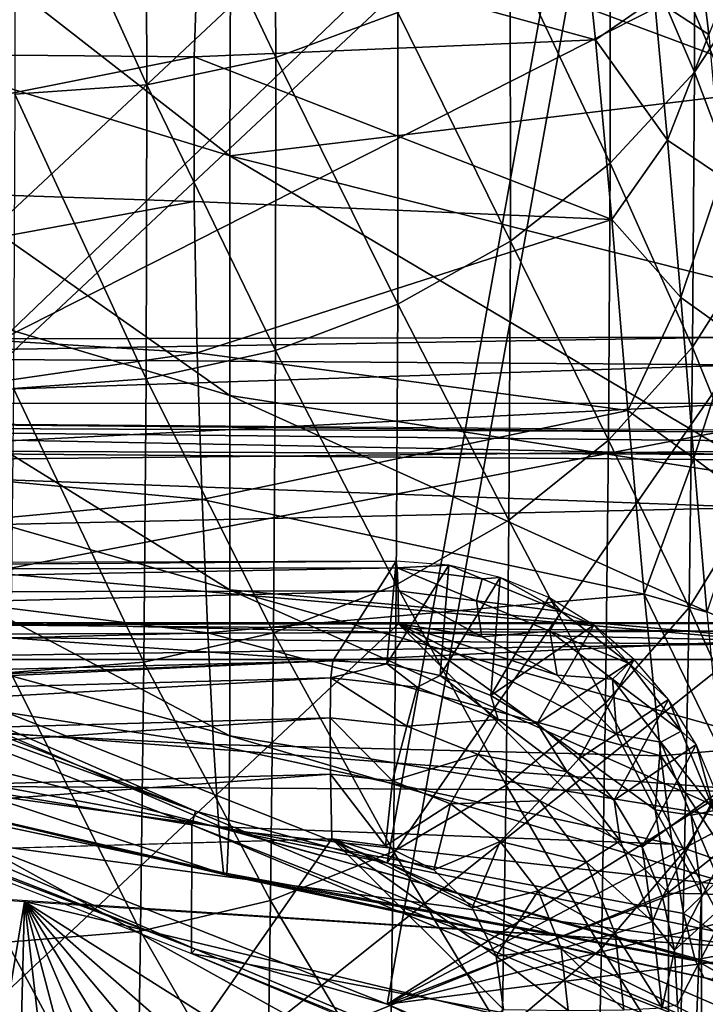
# Model space of a CAD drawing. Units: metres. Extents: x 140.822 to 141.405, y 13.3 to 13.94.
# Drawn here: x 141.312 to 141.333, y 13.795 to 13.824 of the extents above; entities that cross this region are included whole.
import ezdxf

# ---------------------------------------------------------------- set-up
doc = ezdxf.new("R2010")
doc.units = ezdxf.units.M
doc.header["$LTSCALE"] = 0.0125
for name, color, linetype in [('72_KUX_INSERT', 7, 'Continuous'), ('72_KUX_STUHL_D3_CH_BACK_PAD', 7, 'Continuous'), ('72_KUX_STUHL_D3_CH_FRAME', 7, 'Continuous'), ('72_KUX_STUHL_D3_CH_SEAT_PAD', 7, 'Continuous')]:
    doc.layers.add(name, color=color, linetype=linetype)

# ---------------------------------------------------------------- blocks, each defined once
blk = doc.blocks.new('72KUX_S3700_D3_HINTERZARGE_37354')
for points in [[(0.396509, 0.001021, -0.003114), (0.396271, 0.001244, -0.002396), (0.440417, 0.000832, 0.000634)], [(0.396271, 0.001244, -0.002396), (0.44021, 0.000897, 0.00108), (0.440417, 0.000832, 0.000634)], [(0.396271, 0.001244, -0.002396), (0.44021, 0.000897, 0.00108), (0.410244, -0.004863, 0.058789)], [(0.39646, 0.000347, -0.003479), (0.396509, 0.001021, -0.003114), (0.440419, 0.000155, 0.000028)], [(0.396509, 0.001021, -0.003114), (0.440417, 0.000832, 0.000634), (0.440419, 0.000566, 0.00025)], [(0.396509, 0.001021, -0.003114), (0.440419, 0.000566, 0.00025), (0.440419, 0.000155, 0.000028)], [(0.410244, -0.004863, 0.058789), (0.44021, 0.000897, 0.00108), (0.440213, -0.004863, 0.058789)], [(0.396271, -0.023533, -0.005876), (0.39646, 0.000347, -0.003479), (0.44021, -0.02388, -0.002402)], [(0.39646, 0.000347, -0.003479), (0.440419, 0), (0.44021, -0.02388, -0.002402)], [(0.440419, 0), (0.39646, 0.000347, -0.003479), (0.440419, 0.000155, 0.000028)], [(0.410244, -0.004863, 0.058789), (0.440211, -0.005111, 0.059355), (0.440213, -0.004891, 0.058944)], [(0.410244, -0.005225, 0.059464), (0.440211, -0.005111, 0.059355), (0.410244, -0.004863, 0.058789)], [(0.440213, -0.004863, 0.058789), (0.410244, -0.004863, 0.058789), (0.440213, -0.004891, 0.058944)], [(0.410244, -0.005225, 0.059464), (0.44021, -0.005495, 0.059622), (0.440211, -0.005111, 0.059355)], [(0.44021, -0.005495, 0.059622), (0.410244, -0.005225, 0.059464), (0.410244, -0.005957, 0.059685)], [(0.44021, -0.005957, 0.059685), (0.44021, -0.005495, 0.059622), (0.410244, -0.005957, 0.059685)], [(0.410244, -0.005957, 0.059685), (0.410244, -0.029839, 0.057301), (0.44021, -0.005957, 0.059685)], [(0.44021, -0.005957, 0.059685), (0.410244, -0.029839, 0.057301), (0.44021, -0.029839, 0.057301)]]:
    blk.add_3dface(points)
blk = doc.blocks.new('72KUX_S3700_D3_RUECKEN_3735')
for points in [[(0.395774, -0.039435, -0.171427), (0.377744, -0.025414, -0.150862), (0.377695, -0.033889, -0.172821)], [(0.395804, -0.031062, -0.149415), (0.377744, -0.025414, -0.150862), (0.395774, -0.039435, -0.171427)], [(0.393271, -0.028342, -0.046733), (0.397142, -0.036503, -0.063357), (0.397094, -0.027559, -0.047206)], [(0.397142, -0.036503, -0.063357), (0.400784, -0.035166, -0.064123), (0.397094, -0.027559, -0.047206)], [(0.389352, -0.028593, -0.046561), (0.393302, -0.037319, -0.062875), (0.393271, -0.028342, -0.046733)], [(0.393302, -0.037319, -0.062875), (0.397142, -0.036503, -0.063357), (0.393271, -0.028342, -0.046733)], [(0.407119, -0.031073, -0.066423), (0.409636, -0.036938, -0.084236), (0.409653, -0.02842, -0.067899)], [(0.409636, -0.036938, -0.084236), (0.411636, -0.0339, -0.085842), (0.409653, -0.02842, -0.067899)], [(0.389361, -0.037593, -0.062689), (0.393302, -0.037319, -0.062875), (0.389352, -0.028593, -0.046561)], [(0.388998, -0.044893, -0.53283), (0.384293, -0.028948, -0.532317), (0.405701, -0.028876, -0.529859)], [(0.388998, -0.044893, -0.53283), (0.405701, -0.028876, -0.529859), (0.410759, -0.033865, -0.529555)], [(0.413129, -0.030491, -0.134862), (0.395804, -0.031062, -0.149415), (0.41279, -0.037386, -0.15174)], [(0.41279, -0.037386, -0.15174), (0.395804, -0.031062, -0.149415), (0.395774, -0.039435, -0.171427)], [(0.404138, -0.03334, -0.065153), (0.407117, -0.039654, -0.082792), (0.407119, -0.031073, -0.066423)], [(0.407117, -0.039654, -0.082792), (0.409636, -0.036938, -0.084236), (0.407119, -0.031073, -0.066423)], [(0.408438, -0.034753, -0.483759), (0.409668, -0.032445, -0.506891), (0.410062, -0.035816, -0.483962)], [(0.409668, -0.032445, -0.506891), (0.410768, -0.034044, -0.507104), (0.410062, -0.035816, -0.483962)], [(0.394708, -0.036484, -0.471371), (0.37616, -0.036318, -0.47178), (0.394839, -0.032737, -0.494695)], [(0.394839, -0.032737, -0.494695), (0.37616, -0.036318, -0.47178), (0.376267, -0.032878, -0.495035)], [(0.394708, -0.036484, -0.471371), (0.394839, -0.032737, -0.494695), (0.406684, -0.035981, -0.474536)], [(0.406684, -0.035981, -0.474536), (0.394839, -0.032737, -0.494695), (0.406361, -0.032922, -0.492838)], [(0.406361, -0.032923, -0.492838), (0.408438, -0.034753, -0.483759), (0.406684, -0.035981, -0.474536)], [(0.400784, -0.035166, -0.064123), (0.404142, -0.04198, -0.081546), (0.404138, -0.03334, -0.065153)], [(0.404142, -0.04198, -0.081546), (0.407117, -0.039654, -0.082792), (0.404138, -0.03334, -0.065153)], [(0.39577, -0.046581, -0.193822), (0.377695, -0.033889, -0.172821), (0.377665, -0.041174, -0.195142)], [(0.395774, -0.039435, -0.171427), (0.377695, -0.033889, -0.172821), (0.39577, -0.046581, -0.193822)], [(0.388998, -0.044893, -0.53283), (0.410759, -0.033865, -0.529555), (0.410847, -0.04484, -0.530243)], [(0.409636, -0.036938, -0.084236), (0.411552, -0.042029, -0.102362), (0.411636, -0.0339, -0.085842)], [(0.406684, -0.035981, -0.474536), (0.408438, -0.034753, -0.483759), (0.408832, -0.038972, -0.461001)], [(0.408438, -0.034753, -0.483759), (0.410062, -0.035816, -0.483962), (0.408832, -0.038972, -0.461001)], [(0.397142, -0.036503, -0.063357), (0.400786, -0.043856, -0.080532), (0.400784, -0.035166, -0.064123)], [(0.400786, -0.043856, -0.080532), (0.404142, -0.04198, -0.081546), (0.400784, -0.035166, -0.064123)], [(0.406684, -0.035981, -0.474536), (0.407165, -0.041334, -0.44732), (0.394708, -0.036484, -0.471371)], [(0.406684, -0.035981, -0.474536), (0.408832, -0.038972, -0.461001), (0.407165, -0.041334, -0.44732)], [(0.408832, -0.038972, -0.461001), (0.410062, -0.035816, -0.483962), (0.410437, -0.040056, -0.461236)], [(0.394708, -0.036484, -0.471371), (0.376184, -0.040183, -0.448655), (0.37616, -0.036318, -0.47178)], [(0.394709, -0.040796, -0.448207), (0.376184, -0.040183, -0.448655), (0.394708, -0.036484, -0.471371)], [(0.393302, -0.037319, -0.062875), (0.397135, -0.045235, -0.079774), (0.397142, -0.036503, -0.063357)], [(0.407165, -0.041334, -0.44732), (0.394709, -0.040796, -0.448207), (0.394708, -0.036484, -0.471371)], [(0.397135, -0.045235, -0.079774), (0.400786, -0.043856, -0.080532), (0.397142, -0.036503, -0.063357)], [(0.407117, -0.039654, -0.082792), (0.409573, -0.045136, -0.100817), (0.409636, -0.036938, -0.084236)], [(0.409573, -0.045136, -0.100817), (0.411552, -0.042029, -0.102362), (0.409636, -0.036938, -0.084236)], [(0.389361, -0.037593, -0.062689), (0.39328, -0.046083, -0.079291), (0.393302, -0.037319, -0.062875)], [(0.39328, -0.046083, -0.079291), (0.397135, -0.045235, -0.079774), (0.393302, -0.037319, -0.062875)], [(0.41279, -0.037386, -0.15174), (0.395774, -0.039435, -0.171427), (0.412448, -0.043622, -0.16885)], [(0.38932, -0.046377, -0.079096), (0.39328, -0.046083, -0.079291), (0.389361, -0.037593, -0.062689)], [(0.407165, -0.041334, -0.44732), (0.408832, -0.038972, -0.461001), (0.409222, -0.043664, -0.438413)], [(0.408832, -0.038972, -0.461001), (0.410437, -0.040056, -0.461236), (0.409222, -0.043664, -0.438413)], [(0.395774, -0.039435, -0.171427), (0.39577, -0.046581, -0.193822), (0.412103, -0.049119, -0.186192)], [(0.412448, -0.043622, -0.16885), (0.395774, -0.039435, -0.171427), (0.412103, -0.049119, -0.186192)], [(0.404142, -0.04198, -0.081546), (0.407066, -0.047918, -0.099426), (0.407117, -0.039654, -0.082792)], [(0.407066, -0.047918, -0.099426), (0.409573, -0.045136, -0.100817), (0.407117, -0.039654, -0.082792)], [(0.394709, -0.040796, -0.448207), (0.3763, -0.044164, -0.425633), (0.376184, -0.040183, -0.448655)], [(0.409222, -0.043664, -0.438413), (0.410437, -0.040056, -0.461236), (0.410801, -0.044778, -0.438667)], [(0.394801, -0.045306, -0.425158), (0.3763, -0.044164, -0.425633), (0.394709, -0.040796, -0.448207)], [(0.407165, -0.041334, -0.44732), (0.394801, -0.045306, -0.425158), (0.394709, -0.040796, -0.448207)], [(0.395774, -0.052379, -0.216567), (0.377665, -0.041174, -0.195142), (0.377637, -0.047158, -0.217795)], [(0.39577, -0.046581, -0.193822), (0.377665, -0.041174, -0.195142), (0.395774, -0.052379, -0.216567)], [(0.407647, -0.04703, -0.420293), (0.394801, -0.045306, -0.425158), (0.407165, -0.041334, -0.44732)], [(0.407165, -0.041334, -0.44732), (0.409222, -0.043664, -0.438413), (0.407647, -0.04703, -0.420293)], [(0.400786, -0.043856, -0.080532), (0.404096, -0.050303, -0.098223), (0.404142, -0.04198, -0.081546)], [(0.404096, -0.050303, -0.098223), (0.407066, -0.047918, -0.099426), (0.404142, -0.04198, -0.081546)], [(0.409573, -0.045136, -0.100817), (0.411431, -0.049728, -0.119129), (0.411552, -0.042029, -0.102362)], [(0.407647, -0.04703, -0.420293), (0.409222, -0.043664, -0.438413), (0.409611, -0.048454, -0.415919)], [(0.409222, -0.043664, -0.438413), (0.410801, -0.044778, -0.438667), (0.409611, -0.048454, -0.415919)], [(0.397135, -0.045235, -0.079774), (0.400739, -0.052231, -0.09724), (0.400786, -0.043856, -0.080532)], [(0.400739, -0.052231, -0.09724), (0.404096, -0.050303, -0.098223), (0.400786, -0.043856, -0.080532)], [(0.394801, -0.045306, -0.425158), (0.376474, -0.047971, -0.402673), (0.3763, -0.044164, -0.425633)], [(0.411076, -0.04567, -0.519642), (0.376356, -0.045415, -0.527874), (0.410847, -0.04484, -0.530243)], [(0.410847, -0.04484, -0.530243), (0.376356, -0.045415, -0.527874), (0.388998, -0.044893, -0.53283)], [(0.409611, -0.048454, -0.415919), (0.410801, -0.044778, -0.438667), (0.41116, -0.049606, -0.416178)], [(0.407066, -0.047918, -0.099426), (0.409471, -0.052905, -0.117666), (0.409573, -0.045136, -0.100817)], [(0.409471, -0.052905, -0.117666), (0.411431, -0.049728, -0.119129), (0.409573, -0.045136, -0.100817)], [(0.376356, -0.045415, -0.527874), (0.411076, -0.04567, -0.519642), (0.37613, -0.046815, -0.513017)], [(0.394945, -0.049679, -0.402163), (0.376474, -0.047971, -0.402673), (0.394801, -0.045306, -0.425158)], [(0.39328, -0.046083, -0.079291), (0.39708, -0.053653, -0.096501), (0.397135, -0.045235, -0.079774)], [(0.407647, -0.04703, -0.420293), (0.394945, -0.049679, -0.402163), (0.394801, -0.045306, -0.425158)], [(0.39708, -0.053653, -0.096501), (0.400739, -0.052231, -0.09724), (0.397135, -0.045235, -0.079774)], [(0.411263, -0.046814, -0.509021), (0.37613, -0.046815, -0.513017), (0.411076, -0.04567, -0.519642)], [(0.38932, -0.046377, -0.079096), (0.393213, -0.054531, -0.096025), (0.39328, -0.046083, -0.079291)], [(0.393213, -0.054531, -0.096025), (0.39708, -0.053653, -0.096501), (0.39328, -0.046083, -0.079291)], [(0.389236, -0.054845, -0.095825), (0.393213, -0.054531, -0.096025), (0.38932, -0.046377, -0.079096)], [(0.412103, -0.049119, -0.186192), (0.39577, -0.046581, -0.193822), (0.411756, -0.053817, -0.203754)], [(0.39577, -0.046581, -0.193822), (0.395774, -0.052379, -0.216567), (0.411756, -0.053817, -0.203754)], [(0.375901, -0.04861, -0.49815), (0.411263, -0.046814, -0.509021), (0.411412, -0.048242, -0.498381)], [(0.411263, -0.046814, -0.509021), (0.375901, -0.04861, -0.49815), (0.37613, -0.046815, -0.513017)], [(0.39577, -0.056724, -0.239584), (0.377637, -0.047158, -0.217795), (0.377595, -0.051746, -0.240709)], [(0.395774, -0.052379, -0.216567), (0.377637, -0.047158, -0.217795), (0.39577, -0.056724, -0.239584)], [(0.408134, -0.052505, -0.393311), (0.394945, -0.049679, -0.402163), (0.407647, -0.04703, -0.420293)], [(0.407647, -0.04703, -0.420293), (0.409611, -0.048454, -0.415919), (0.408134, -0.052505, -0.393311)], [(0.394945, -0.049679, -0.402163), (0.37668, -0.051371, -0.379706), (0.376474, -0.047971, -0.402673)], [(0.404096, -0.050303, -0.098223), (0.406976, -0.055752, -0.116346), (0.407066, -0.047918, -0.099426)], [(0.406976, -0.055752, -0.116346), (0.409471, -0.052905, -0.117666), (0.407066, -0.047918, -0.099426)], [(0.411412, -0.048242, -0.498381), (0.411525, -0.04992, -0.487723), (0.375901, -0.04861, -0.49815)], [(0.37567, -0.050725, -0.483263), (0.375901, -0.04861, -0.49815), (0.411525, -0.04992, -0.487723)], [(0.408134, -0.052505, -0.393311), (0.409611, -0.048454, -0.415919), (0.410002, -0.053038, -0.393437)], [(0.409611, -0.048454, -0.415919), (0.41116, -0.049606, -0.416178), (0.410002, -0.053038, -0.393437)], [(0.395116, -0.053656, -0.379148), (0.37668, -0.051371, -0.379706), (0.394945, -0.049679, -0.402163)], [(0.408134, -0.052505, -0.393311), (0.395116, -0.053656, -0.379148), (0.394945, -0.049679, -0.402163)], [(0.409471, -0.052905, -0.117666), (0.411284, -0.056909, -0.136149), (0.411431, -0.049728, -0.119129)], [(0.411666, -0.053882, -0.466323), (0.37567, -0.050725, -0.483263), (0.411525, -0.04992, -0.487723)], [(0.400739, -0.052231, -0.09724), (0.404012, -0.058198, -0.115202), (0.404096, -0.050303, -0.098223)], [(0.404012, -0.058198, -0.115202), (0.406976, -0.055752, -0.116346), (0.404096, -0.050303, -0.098223)], [(0.375437, -0.053078, -0.468344), (0.37567, -0.050725, -0.483263), (0.411666, -0.053882, -0.466323)], [(0.395116, -0.053656, -0.379148), (0.376895, -0.054139, -0.356668), (0.37668, -0.051371, -0.379706)], [(0.395741, -0.059545, -0.262812), (0.377595, -0.051746, -0.240709), (0.377525, -0.054873, -0.263826)], [(0.39577, -0.056724, -0.239584), (0.377595, -0.051746, -0.240709), (0.395741, -0.059545, -0.262812)], [(0.39708, -0.053653, -0.096501), (0.400655, -0.060178, -0.114264), (0.400739, -0.052231, -0.09724)], [(0.400655, -0.060178, -0.114264), (0.404012, -0.058198, -0.115202), (0.400739, -0.052231, -0.09724)], [(0.40863, -0.057321, -0.366285), (0.395116, -0.053656, -0.379148), (0.408134, -0.052505, -0.393311)], [(0.395774, -0.052379, -0.216567), (0.39577, -0.056724, -0.239584), (0.411231, -0.059261, -0.230449)], [(0.411494, -0.056788, -0.217055), (0.411756, -0.053817, -0.203754), (0.395774, -0.052379, -0.216567)], [(0.411494, -0.056788, -0.217055), (0.395774, -0.052379, -0.216567), (0.411231, -0.059261, -0.230449)], [(0.408134, -0.052505, -0.393311), (0.410002, -0.053038, -0.393437), (0.410398, -0.057165, -0.370916)], [(0.40863, -0.057321, -0.366285), (0.408134, -0.052505, -0.393311), (0.410398, -0.057165, -0.370916)], [(0.411666, -0.053882, -0.466323), (0.375206, -0.055584, -0.453387), (0.375437, -0.053078, -0.468344)], [(0.406976, -0.055752, -0.116346), (0.409341, -0.060154, -0.134784), (0.409471, -0.052905, -0.117666)], [(0.409341, -0.060154, -0.134784), (0.411284, -0.056909, -0.136149), (0.409471, -0.052905, -0.117666)], [(0.39529, -0.056987, -0.356046), (0.376895, -0.054139, -0.356668), (0.395116, -0.053656, -0.379148)], [(0.393213, -0.054531, -0.096025), (0.39699, -0.061642, -0.113555), (0.39708, -0.053653, -0.096501)], [(0.40863, -0.057321, -0.366285), (0.39529, -0.056987, -0.356046), (0.395116, -0.053656, -0.379148)], [(0.39699, -0.061642, -0.113555), (0.400655, -0.060178, -0.114264), (0.39708, -0.053653, -0.096501)], [(0.375206, -0.055584, -0.453387), (0.411666, -0.053882, -0.466323), (0.411723, -0.058378, -0.444772)], [(0.39529, -0.056987, -0.356046), (0.377098, -0.056061, -0.333528), (0.376895, -0.054139, -0.356668)], [(0.389236, -0.054845, -0.095825), (0.393113, -0.062552, -0.113093), (0.393213, -0.054531, -0.096025)], [(0.393113, -0.062552, -0.113093), (0.39699, -0.061642, -0.113555), (0.393213, -0.054531, -0.096025)], [(0.395681, -0.060885, -0.286161), (0.377525, -0.054873, -0.263826), (0.37742, -0.056582, -0.287062)], [(0.395741, -0.059545, -0.262812), (0.377525, -0.054873, -0.263826), (0.395681, -0.060885, -0.286161)], [(0.389123, -0.062885, -0.112892), (0.393113, -0.062552, -0.113093), (0.389236, -0.054845, -0.095825)], [(0.37498, -0.05816, -0.438385), (0.375206, -0.055584, -0.453387), (0.411723, -0.058378, -0.444772)], [(0.404012, -0.058198, -0.115202), (0.406859, -0.063067, -0.13355), (0.406976, -0.055752, -0.116346)], [(0.406859, -0.063067, -0.13355), (0.409341, -0.060154, -0.134784), (0.406976, -0.055752, -0.116346)], [(0.39545, -0.059443, -0.332826), (0.377277, -0.05694, -0.310316), (0.377098, -0.056061, -0.333528)], [(0.39545, -0.059443, -0.332826), (0.377098, -0.056061, -0.333528), (0.39529, -0.056987, -0.356046)], [(0.395584, -0.06081, -0.309519), (0.37742, -0.056582, -0.287062), (0.377277, -0.05694, -0.310316)], [(0.395681, -0.060885, -0.286161), (0.37742, -0.056582, -0.287062), (0.395584, -0.06081, -0.309519)], [(0.395584, -0.06081, -0.309519), (0.377277, -0.05694, -0.310316), (0.39545, -0.059443, -0.332826)], [(0.39577, -0.056724, -0.239584), (0.395741, -0.059545, -0.262812), (0.410967, -0.061217, -0.243923)], [(0.39577, -0.056724, -0.239584), (0.410967, -0.061217, -0.243923), (0.411231, -0.059261, -0.230449)], [(0.409341, -0.060154, -0.134784), (0.411118, -0.0635, -0.153431), (0.411284, -0.056909, -0.136149)], [(0.408966, -0.059961, -0.348215), (0.39545, -0.059443, -0.332826), (0.39529, -0.056987, -0.356046)], [(0.408966, -0.059961, -0.348215), (0.39529, -0.056987, -0.356046), (0.40863, -0.057321, -0.366285)], [(0.410398, -0.057165, -0.370916), (0.410801, -0.060594, -0.348321), (0.40863, -0.057321, -0.366285)], [(0.408966, -0.059961, -0.348215), (0.40863, -0.057321, -0.366285), (0.410801, -0.060594, -0.348321)], [(0.411734, -0.063075, -0.423011), (0.367572, -0.060206, -0.423629), (0.37498, -0.05816, -0.438385)], [(0.411734, -0.063075, -0.423011), (0.37498, -0.05816, -0.438385), (0.411723, -0.058378, -0.444772)], [(0.400655, -0.060178, -0.114264), (0.403902, -0.065572, -0.132478), (0.404012, -0.058198, -0.115202)], [(0.403902, -0.065572, -0.132478), (0.406859, -0.063067, -0.13355), (0.404012, -0.058198, -0.115202)], [(0.409307, -0.062021, -0.330097), (0.39545, -0.059443, -0.332826), (0.408966, -0.059961, -0.348215)], [(0.395584, -0.06081, -0.309519), (0.39545, -0.059443, -0.332826), (0.409652, -0.063403, -0.311941)], [(0.409307, -0.062021, -0.330097), (0.409652, -0.063403, -0.311941), (0.39545, -0.059443, -0.332826)], [(0.395741, -0.059545, -0.262812), (0.395681, -0.060885, -0.286161), (0.410438, -0.063571, -0.271058)], [(0.410703, -0.062649, -0.257466), (0.410967, -0.061217, -0.243923), (0.395741, -0.059545, -0.262812)], [(0.410703, -0.062649, -0.257466), (0.395741, -0.059545, -0.262812), (0.410438, -0.063571, -0.271058)], [(0.39699, -0.061642, -0.113555), (0.400546, -0.067603, -0.131595), (0.400655, -0.060178, -0.114264)], [(0.400546, -0.067603, -0.131595), (0.403902, -0.065572, -0.132478), (0.400655, -0.060178, -0.114264)], [(0.406859, -0.063067, -0.13355), (0.409193, -0.066811, -0.15218), (0.409341, -0.060154, -0.134784)], [(0.410801, -0.060594, -0.348321), (0.409307, -0.062021, -0.330097), (0.408966, -0.059961, -0.348215)], [(0.409193, -0.066811, -0.15218), (0.411118, -0.0635, -0.153431), (0.409341, -0.060154, -0.134784)], [(0.385001, -0.089949, -0.428597), (0.367572, -0.060206, -0.423629), (0.389651, -0.061671, -0.423314)], [(0.409307, -0.062021, -0.330097), (0.410801, -0.060594, -0.348321), (0.41121, -0.063114, -0.325643)], [(0.395681, -0.060885, -0.286161), (0.395584, -0.06081, -0.309519), (0.409913, -0.063934, -0.298311)], [(0.395584, -0.06081, -0.309519), (0.409652, -0.063403, -0.311941), (0.409913, -0.063934, -0.298311)], [(0.410175, -0.063995, -0.284679), (0.410438, -0.063571, -0.271058), (0.395681, -0.060885, -0.286161)], [(0.410175, -0.063995, -0.284679), (0.395681, -0.060885, -0.286161), (0.409913, -0.063934, -0.298311)], [(0.393113, -0.062552, -0.113093), (0.396879, -0.06911, -0.130924), (0.39699, -0.061642, -0.113555)], [(0.396879, -0.06911, -0.130924), (0.400546, -0.067603, -0.131595), (0.39699, -0.061642, -0.113555)], [(0.388937, -0.089877, -0.428622), (0.385001, -0.089949, -0.428597), (0.389651, -0.061671, -0.423314)], [(0.392814, -0.089201, -0.428524), (0.388937, -0.089877, -0.428622), (0.389651, -0.061671, -0.423314)], [(0.40001, -0.086121, -0.427945), (0.389651, -0.061671, -0.423314), (0.403151, -0.083795, -0.42747)], [(0.403151, -0.083795, -0.42747), (0.389651, -0.061671, -0.423314), (0.40588, -0.081018, -0.426885)], [(0.409843, -0.074396, -0.425454), (0.389651, -0.061671, -0.423314), (0.411512, -0.0669, -0.423831)], [(0.392814, -0.089201, -0.428524), (0.389651, -0.061671, -0.423314), (0.396536, -0.087938, -0.428299)], [(0.396536, -0.087938, -0.428299), (0.389651, -0.061671, -0.423314), (0.40001, -0.086121, -0.427945)], [(0.408129, -0.077859, -0.426206), (0.389651, -0.061671, -0.423314), (0.409843, -0.074396, -0.425454)], [(0.40588, -0.081018, -0.426885), (0.389651, -0.061671, -0.423314), (0.408129, -0.077859, -0.426206)], [(0.411734, -0.063075, -0.423011), (0.411512, -0.0669, -0.423831), (0.389651, -0.061671, -0.423314)], [(0.409307, -0.062021, -0.330097), (0.41121, -0.063114, -0.325643), (0.409652, -0.063403, -0.311941)], [(0.389123, -0.062885, -0.112892), (0.392995, -0.070052, -0.130484), (0.393113, -0.062552, -0.113093)], [(0.392995, -0.070052, -0.130484), (0.396879, -0.06911, -0.130924), (0.393113, -0.062552, -0.113093)], [(0.388994, -0.070406, -0.130284), (0.392995, -0.070052, -0.130484), (0.389123, -0.062885, -0.112892)], [(0.403902, -0.065572, -0.132478), (0.406724, -0.069787, -0.151047), (0.406859, -0.063067, -0.13355)], [(0.406724, -0.069787, -0.151047), (0.409193, -0.066811, -0.15218), (0.406859, -0.063067, -0.13355)], [(0.41121, -0.063114, -0.325643), (0.411626, -0.06453, -0.302904), (0.409652, -0.063403, -0.311941)], [(0.409652, -0.063403, -0.311941), (0.411626, -0.06453, -0.302904), (0.409913, -0.063934, -0.298311)], [(0.409193, -0.066811, -0.15218), (0.410943, -0.069423, -0.170975), (0.411118, -0.0635, -0.153431)], [(0.411626, -0.06453, -0.302904), (0.410175, -0.063995, -0.284679), (0.409913, -0.063934, -0.298311)]]:
    blk.add_3dface(points)
blk = doc.blocks.new('72KUX_S3700_D3_RUECKENBUEGEL_37354')
for points in [[(0.201719, -0.026931, 0.028007), (0.179916, -0.020457, 0.026776), (0.187591, -0.059044, 0.034141)], [(0.179911, -0.024676, 0.004675), (0.187587, -0.063263, 0.01204), (0.201714, -0.031151, 0.005907)], [(0.201719, -0.026931, 0.028007), (0.187591, -0.059044, 0.034141), (0.216559, -0.03192, 0.028957)], [(0.187587, -0.063263, 0.01204), (0.216554, -0.036139, 0.006856), (0.201714, -0.031151, 0.005907)], [(0.216559, -0.03192, 0.028957), (0.187591, -0.059044, 0.034141), (0.210072, -0.067911, 0.03583)], [(0.216559, -0.03192, 0.028957), (0.210072, -0.067911, 0.03583), (0.231195, -0.037458, 0.030011)], [(0.216554, -0.036139, 0.006856), (0.187587, -0.063263, 0.01204), (0.210068, -0.072131, 0.013729)], [(0.216554, -0.036139, 0.006856), (0.210068, -0.072131, 0.013729), (0.227135, -0.061422, 0.011681)], [(0.216554, -0.036139, 0.006856), (0.227135, -0.061422, 0.011681), (0.228549, -0.059634, 0.011339)], [(0.216554, -0.036139, 0.006856), (0.228549, -0.059634, 0.011339), (0.231191, -0.041677, 0.00791)], [(0.231195, -0.037458, 0.030011), (0.210072, -0.067911, 0.03583), (0.232243, -0.077502, 0.037656)], [(0.187339, -0.059747, 0.033977), (0.204349, -0.066379, 0.03524), (0.187591, -0.059044, 0.034141)], [(0.187591, -0.059044, 0.034141), (0.204349, -0.066379, 0.03524), (0.210072, -0.067911, 0.03583)], [(0.204349, -0.066379, 0.03524), (0.187339, -0.059747, 0.033977), (0.187234, -0.060148, 0.033334)], [(0.204237, -0.066778, 0.034596), (0.187234, -0.060148, 0.033334), (0.18723, -0.063993, 0.013198)], [(0.187234, -0.060148, 0.033334), (0.204237, -0.066778, 0.034596), (0.204349, -0.066379, 0.03524)], [(0.227135, -0.061422, 0.011681), (0.210068, -0.072131, 0.013729), (0.226388, -0.063563, 0.01209)], [(0.187334, -0.063857, 0.012452), (0.204345, -0.070489, 0.013715), (0.187587, -0.063263, 0.01204)], [(0.187587, -0.063263, 0.01204), (0.204345, -0.070489, 0.013715), (0.210068, -0.072131, 0.013729)], [(0.210068, -0.072131, 0.013729), (0.226389, -0.065826, 0.012522), (0.226388, -0.063563, 0.01209)], [(0.204345, -0.070489, 0.013715), (0.187334, -0.063857, 0.012452), (0.18723, -0.063993, 0.013198)], [(0.18723, -0.063993, 0.013198), (0.204233, -0.070622, 0.01446), (0.204345, -0.070489, 0.013715)], [(0.204233, -0.070622, 0.01446), (0.204237, -0.066778, 0.034596), (0.18723, -0.063993, 0.013198)], [(0.226389, -0.065826, 0.012522), (0.210068, -0.072131, 0.013729), (0.227139, -0.067967, 0.01293)], [(0.204237, -0.066778, 0.034596), (0.221186, -0.073426, 0.036582), (0.204349, -0.066379, 0.03524)], [(0.204349, -0.066379, 0.03524), (0.221186, -0.073426, 0.036582), (0.210072, -0.067911, 0.03583)], [(0.221068, -0.073822, 0.035938), (0.204237, -0.066778, 0.034596), (0.204233, -0.070622, 0.01446)], [(0.221186, -0.073426, 0.036582), (0.204237, -0.066778, 0.034596), (0.221068, -0.073822, 0.035938)], [(0.210068, -0.072131, 0.013729), (0.228555, -0.069752, 0.013271), (0.227139, -0.067967, 0.01293)], [(0.210072, -0.067911, 0.03583), (0.221186, -0.073426, 0.036582), (0.232243, -0.077502, 0.037656)], [(0.210068, -0.072131, 0.013729), (0.232239, -0.081721, 0.015555), (0.228555, -0.069752, 0.013271)], [(0.204233, -0.070622, 0.01446), (0.221181, -0.077535, 0.015057), (0.204345, -0.070489, 0.013715)], [(0.221181, -0.077535, 0.015057), (0.204233, -0.070622, 0.01446), (0.221064, -0.077666, 0.015802)], [(0.221064, -0.077666, 0.015802), (0.221068, -0.073822, 0.035938), (0.204233, -0.070622, 0.01446)], [(0.204345, -0.070489, 0.013715), (0.221181, -0.077535, 0.015057), (0.210068, -0.072131, 0.013729)], [(0.210068, -0.072131, 0.013729), (0.221181, -0.077535, 0.015057), (0.232239, -0.081721, 0.015555)]]:
    blk.add_3dface(points)
blk = doc.blocks.new('72KUX_S3700_D3_SITZ_37354')
for points in [[(0.166422, 0.01822, 0.050581), (0.208043, 0.019308, 0.051958), (0.167942, 0.02215, 0.007777)], [(0.208043, 0.019308, 0.051958), (0.209932, 0.022275, 0.00909), (0.167942, 0.02215, 0.007777)], [(0.167942, 0.02215, 0.007777), (0.167974, 0.021974, 0.006756), (0.209932, 0.022275, 0.00909)], [(0.167974, 0.021974, 0.006756), (0.209967, 0.022076, 0.008073), (0.209932, 0.022275, 0.00909)], [(0.167974, 0.021974, 0.006756), (0.168, 0.02131, 0.00596), (0.209967, 0.022076, 0.008073)], [(0.168, 0.02131, 0.00596), (0.209995, 0.021395, 0.007293), (0.209967, 0.022076, 0.008073)], [(0.208043, 0.019308, 0.051958), (0.209662, 0.01922, 0.052012), (0.209932, 0.022275, 0.00909)], [(0.211502, 0.022156, 0.009135), (0.209932, 0.022275, 0.00909), (0.209662, 0.01922, 0.052012)], [(0.211247, 0.018872, 0.052048), (0.211502, 0.022156, 0.009135), (0.209662, 0.01922, 0.052012)], [(0.209932, 0.022275, 0.00909), (0.209967, 0.022076, 0.008073), (0.211502, 0.022156, 0.009135)], [(0.209967, 0.022076, 0.008073), (0.212496, 0.02175, 0.008136), (0.211502, 0.022156, 0.009135)], [(0.209967, 0.022076, 0.008073), (0.209995, 0.021395, 0.007293), (0.212334, 0.021092, 0.00735)], [(0.209967, 0.022076, 0.008073), (0.212334, 0.021092, 0.00735), (0.212496, 0.02175, 0.008136)], [(0.211502, 0.022156, 0.009135), (0.211247, 0.018872, 0.052048), (0.213034, 0.021792, 0.009164)], [(0.212496, 0.02175, 0.008136), (0.213034, 0.021792, 0.009164), (0.211502, 0.022156, 0.009135)], [(0.212755, 0.018272, 0.052064), (0.213034, 0.021792, 0.009164), (0.211247, 0.018872, 0.052048)], [(0.212496, 0.02175, 0.008136), (0.212334, 0.021092, 0.00735), (0.214856, 0.020779, 0.008153)], [(0.213034, 0.021792, 0.009164), (0.212496, 0.02175, 0.008136), (0.214856, 0.020779, 0.008153)], [(0.212755, 0.018272, 0.052064), (0.214491, 0.021193, 0.009175), (0.213034, 0.021792, 0.009164)], [(0.214856, 0.020779, 0.008153), (0.214491, 0.021193, 0.009175), (0.213034, 0.021792, 0.009164)], [(0.168, 0.02131, 0.00596), (0.168014, 0.020337, 0.005603), (0.209995, 0.021395, 0.007293)], [(0.168014, 0.020337, 0.005603), (0.210009, 0.020414, 0.006958), (0.209995, 0.021395, 0.007293)], [(0.210009, 0.020414, 0.006958), (0.212491, 0.020024, 0.007015), (0.209995, 0.021395, 0.007293)], [(0.212491, 0.020024, 0.007015), (0.212334, 0.021092, 0.00735), (0.209995, 0.021395, 0.007293)], [(0.212755, 0.018272, 0.052064), (0.215835, 0.020373, 0.009169), (0.214491, 0.021193, 0.009175)], [(0.214856, 0.020779, 0.008153), (0.215835, 0.020373, 0.009169), (0.214491, 0.021193, 0.009175)], [(0.214856, 0.020779, 0.008153), (0.212334, 0.021092, 0.00735), (0.214517, 0.020193, 0.007365)], [(0.212491, 0.020024, 0.007015), (0.214517, 0.020193, 0.007365), (0.212334, 0.021092, 0.00735)], [(0.214856, 0.020779, 0.008153), (0.214517, 0.020193, 0.007365), (0.216884, 0.019229, 0.008124)], [(0.215835, 0.020373, 0.009169), (0.214856, 0.020779, 0.008153), (0.216884, 0.019229, 0.008124)], [(0.189012, 0.020375, 0.006267), (0.188935, 0.00063, 0.004885), (0.210009, 0.020414, 0.006958)], [(0.188935, 0.00063, 0.004885), (0.218054, 0.012383, 0.006749), (0.210009, 0.020414, 0.006958)], [(0.210009, 0.020414, 0.006958), (0.216515, 0.017107, 0.006969), (0.214734, 0.018884, 0.007018)], [(0.217659, 0.014866, 0.006877), (0.210009, 0.020414, 0.006958), (0.218054, 0.012383, 0.006749)], [(0.216515, 0.017107, 0.006969), (0.210009, 0.020414, 0.006958), (0.217659, 0.014866, 0.006877)], [(0.212491, 0.020024, 0.007015), (0.210009, 0.020414, 0.006958), (0.214734, 0.018884, 0.007018)], [(0.214146, 0.017437, 0.052061), (0.215835, 0.020373, 0.009169), (0.212755, 0.018272, 0.052064)], [(0.214146, 0.017437, 0.052061), (0.217035, 0.019352, 0.009146), (0.215835, 0.020373, 0.009169)], [(0.216884, 0.019229, 0.008124), (0.217035, 0.019352, 0.009146), (0.215835, 0.020373, 0.009169)], [(0.212491, 0.020024, 0.007015), (0.214734, 0.018884, 0.007018), (0.214517, 0.020193, 0.007365)], [(0.216884, 0.019229, 0.008124), (0.214517, 0.020193, 0.007365), (0.216393, 0.018758, 0.007338)], [(0.214734, 0.018884, 0.007018), (0.216393, 0.018758, 0.007338), (0.214517, 0.020193, 0.007365)], [(0.166371, 0.017669, 0.052446), (0.207988, 0.018799, 0.053835), (0.208043, 0.019308, 0.051958)], [(0.166422, 0.01822, 0.050581), (0.166371, 0.017669, 0.052446), (0.208043, 0.019308, 0.051958)], [(0.208043, 0.019308, 0.051958), (0.207988, 0.018799, 0.053835), (0.209662, 0.01922, 0.052012)], [(0.207988, 0.018799, 0.053835), (0.210565, 0.018518, 0.053909), (0.209662, 0.01922, 0.052012)], [(0.210565, 0.018518, 0.053909), (0.211247, 0.018872, 0.052048), (0.209662, 0.01922, 0.052012)], [(0.215385, 0.016389, 0.052038), (0.217035, 0.019352, 0.009146), (0.214146, 0.017437, 0.052061)], [(0.215385, 0.016389, 0.052038), (0.218059, 0.018157, 0.009107), (0.217035, 0.019352, 0.009146)], [(0.216884, 0.019229, 0.008124), (0.216393, 0.018758, 0.007338), (0.21844, 0.017206, 0.008054)], [(0.216884, 0.019229, 0.008124), (0.218059, 0.018156, 0.009107), (0.217035, 0.019352, 0.009146)], [(0.218059, 0.018156, 0.009107), (0.216884, 0.019229, 0.008124), (0.21844, 0.017206, 0.008054)], [(0.166349, 0.016449, 0.053959), (0.207963, 0.017612, 0.055376), (0.207988, 0.018799, 0.053835)], [(0.166371, 0.017669, 0.052446), (0.166349, 0.016449, 0.053959), (0.207988, 0.018799, 0.053835)], [(0.207988, 0.018799, 0.053835), (0.207963, 0.017612, 0.055376), (0.210249, 0.017364, 0.05544)], [(0.207988, 0.018799, 0.053835), (0.210249, 0.017364, 0.05544), (0.210565, 0.018518, 0.053909)], [(0.211247, 0.018872, 0.052048), (0.210565, 0.018518, 0.053909), (0.212975, 0.01756, 0.053934)], [(0.212975, 0.01756, 0.053934), (0.212755, 0.018272, 0.052064), (0.211247, 0.018872, 0.052048)], [(0.214734, 0.018884, 0.007018), (0.216515, 0.017107, 0.006969), (0.216393, 0.018758, 0.007338)], [(0.210565, 0.018518, 0.053909), (0.210249, 0.017364, 0.05544), (0.212975, 0.01756, 0.053934)], [(0.21844, 0.017206, 0.008054), (0.216393, 0.018758, 0.007338), (0.217833, 0.016885, 0.007274)], [(0.216515, 0.017107, 0.006969), (0.217833, 0.016885, 0.007274), (0.216393, 0.018758, 0.007338)], [(0.212975, 0.01756, 0.053934), (0.214146, 0.017437, 0.052061), (0.212755, 0.018272, 0.052064)], [(0.216438, 0.015155, 0.051997), (0.218059, 0.018157, 0.009107), (0.215385, 0.016389, 0.052038)], [(0.216438, 0.015155, 0.051997), (0.218883, 0.016815, 0.009053), (0.218059, 0.018157, 0.009107)], [(0.21844, 0.017206, 0.008054), (0.218883, 0.016815, 0.009053), (0.218059, 0.018156, 0.009107)], [(0.166349, 0.016449, 0.053959), (0.166359, 0.014744, 0.054894), (0.207963, 0.017612, 0.055376)], [(0.166359, 0.014744, 0.054894), (0.207973, 0.015927, 0.056349), (0.207963, 0.017612, 0.055376)], [(0.207963, 0.017612, 0.055376), (0.207973, 0.015927, 0.056349), (0.209825, 0.015728, 0.0564)], [(0.207963, 0.017612, 0.055376), (0.209825, 0.015728, 0.0564), (0.210249, 0.017364, 0.05544)], [(0.210249, 0.017364, 0.05544), (0.209825, 0.015728, 0.0564), (0.212385, 0.016516, 0.055461)], [(0.212975, 0.01756, 0.053934), (0.210249, 0.017364, 0.05544), (0.212385, 0.016516, 0.055461)], [(0.212975, 0.01756, 0.053934), (0.212385, 0.016516, 0.055461), (0.215041, 0.015996, 0.053908)], [(0.214146, 0.017437, 0.052061), (0.212975, 0.01756, 0.053934), (0.215041, 0.015996, 0.053908)], [(0.215041, 0.015996, 0.053908), (0.215385, 0.016389, 0.052038), (0.214146, 0.017437, 0.052061)], [(0.216515, 0.017107, 0.006969), (0.217659, 0.014866, 0.006877), (0.217833, 0.016885, 0.007274)], [(0.21844, 0.017206, 0.008054), (0.217833, 0.016885, 0.007274), (0.219417, 0.014849, 0.007947)], [(0.218883, 0.016815, 0.009053), (0.21844, 0.017206, 0.008054), (0.219417, 0.014849, 0.007947)], [(0.217277, 0.013767, 0.051939), (0.218883, 0.016815, 0.009053), (0.216438, 0.015155, 0.051997)], [(0.217277, 0.013767, 0.051939), (0.219487, 0.015362, 0.008987), (0.218883, 0.016815, 0.009053)], [(0.217659, 0.014866, 0.006877), (0.218737, 0.014704, 0.007177), (0.217833, 0.016885, 0.007274)], [(0.219417, 0.014849, 0.007947), (0.217833, 0.016885, 0.007274), (0.218737, 0.014704, 0.007177)], [(0.219417, 0.014849, 0.007947), (0.219487, 0.015362, 0.008987), (0.218883, 0.016815, 0.009053)], [(0.212385, 0.016516, 0.055461), (0.209825, 0.015728, 0.0564), (0.211555, 0.015043, 0.056416)], [(0.212385, 0.016516, 0.055461), (0.211555, 0.015043, 0.056416), (0.214217, 0.015131, 0.055439)], [(0.215041, 0.015996, 0.053908), (0.212385, 0.016516, 0.055461), (0.214217, 0.015131, 0.055439)], [(0.215041, 0.015996, 0.053908), (0.216438, 0.015155, 0.051997), (0.215385, 0.016389, 0.052038)], [(0.166359, 0.014744, 0.054894), (0.166399, 0.012811, 0.055107), (0.207973, 0.015927, 0.056349)], [(0.166399, 0.012811, 0.055107), (0.208016, 0.013999, 0.056605), (0.207973, 0.015927, 0.056349)], [(0.208016, 0.013999, 0.056605), (0.209617, 0.013787, 0.056647), (0.207973, 0.015927, 0.056349)], [(0.209617, 0.013787, 0.056647), (0.209825, 0.015728, 0.0564), (0.207973, 0.015927, 0.056349)], [(0.215041, 0.015996, 0.053908), (0.214217, 0.015131, 0.055439), (0.216614, 0.013939, 0.053835)], [(0.216438, 0.015155, 0.051997), (0.215041, 0.015996, 0.053908), (0.216614, 0.013939, 0.053835)], [(0.209617, 0.013787, 0.056647), (0.211555, 0.015043, 0.056416), (0.209825, 0.015728, 0.0564)], [(0.217881, 0.012263, 0.051865), (0.219487, 0.015362, 0.008987), (0.217277, 0.013767, 0.051939)], [(0.217881, 0.012263, 0.051865), (0.219854, 0.013832, 0.008908), (0.219487, 0.015362, 0.008987)], [(0.209617, 0.013787, 0.056647), (0.211064, 0.013077, 0.056654), (0.211555, 0.015043, 0.056416)], [(0.211064, 0.013077, 0.056654), (0.213038, 0.013924, 0.056399), (0.211555, 0.015043, 0.056416)], [(0.214217, 0.015131, 0.055439), (0.211555, 0.015043, 0.056416), (0.213038, 0.013924, 0.056399)], [(0.214217, 0.015131, 0.055439), (0.213038, 0.013924, 0.056399), (0.215612, 0.013309, 0.055376)], [(0.216614, 0.013939, 0.053835), (0.214217, 0.015131, 0.055439), (0.215612, 0.013309, 0.055376)], [(0.216614, 0.013939, 0.053835), (0.217277, 0.013767, 0.051939), (0.216438, 0.015155, 0.051997)], [(0.218054, 0.012383, 0.006749), (0.219043, 0.012365, 0.007054), (0.217659, 0.014866, 0.006877)], [(0.219043, 0.012365, 0.007054), (0.218737, 0.014704, 0.007177), (0.217659, 0.014866, 0.006877)], [(0.219747, 0.012322, 0.007812), (0.219417, 0.014849, 0.007947), (0.218737, 0.014704, 0.007177)], [(0.218737, 0.014704, 0.007177), (0.219043, 0.012365, 0.007054), (0.219747, 0.012322, 0.007812)], [(0.187207, 0.013391, 0.055844), (0.194752, -0.005022, 0.054939), (0.208016, 0.013999, 0.056605)], [(0.213141, 0.008912, 0.056482), (0.208016, 0.013999, 0.056605), (0.194752, -0.005022, 0.054939)], [(0.212923, 0.010505, 0.056566), (0.208016, 0.013999, 0.056605), (0.213141, 0.008912, 0.056482)], [(0.212923, 0.010505, 0.056566), (0.212206, 0.011943, 0.056626), (0.208016, 0.013999, 0.056605)], [(0.208016, 0.013999, 0.056605), (0.212206, 0.011943, 0.056626), (0.211064, 0.013077, 0.056654)], [(0.209617, 0.013787, 0.056647), (0.208016, 0.013999, 0.056605), (0.211064, 0.013077, 0.056654)], [(0.211064, 0.013077, 0.056654), (0.212206, 0.011943, 0.056626), (0.213038, 0.013924, 0.056399)], [(0.212206, 0.011943, 0.056626), (0.214167, 0.01245, 0.056349), (0.213038, 0.013924, 0.056399)], [(0.215612, 0.013309, 0.055376), (0.213038, 0.013924, 0.056399), (0.214167, 0.01245, 0.056349)], [(0.216614, 0.013939, 0.053835), (0.215612, 0.013309, 0.055376), (0.217582, 0.011538, 0.053721)], [(0.217277, 0.013767, 0.051939), (0.216614, 0.013939, 0.053835), (0.217582, 0.011538, 0.053721)], [(0.218234, 0.010681, 0.051777), (0.219854, 0.013832, 0.008908), (0.217881, 0.012263, 0.051865)], [(0.219854, 0.013832, 0.008908), (0.218234, 0.010681, 0.051777), (0.219976, 0.012265, 0.00882)], [(0.217582, 0.011538, 0.053721), (0.217881, 0.012263, 0.051865), (0.217277, 0.013767, 0.051939)], [(0.215612, 0.013309, 0.055376), (0.214167, 0.01245, 0.056349), (0.21647, 0.011182, 0.055277)], [(0.217582, 0.011538, 0.053721), (0.215612, 0.013309, 0.055376), (0.21647, 0.011182, 0.055277)], [(0.218054, 0.012383, 0.006749), (0.188935, 0.00063, 0.004885), (0.218055, -0.012955, 0.005577)], [(0.212206, 0.011943, 0.056626), (0.212923, 0.010505, 0.056566), (0.214167, 0.01245, 0.056349)], [(0.212923, 0.010505, 0.056566), (0.21486, 0.010728, 0.056272), (0.214167, 0.01245, 0.056349)], [(0.21647, 0.011182, 0.055277), (0.214167, 0.01245, 0.056349), (0.21486, 0.010728, 0.056272)], [(0.218054, 0.012383, 0.006749), (0.218055, -0.012955, 0.005577), (0.219043, 0.012365, 0.007054)], [(0.219039, -0.019302, 0.005684), (0.219043, 0.012365, 0.007054), (0.218055, -0.012955, 0.005577)], [(0.219043, 0.012365, 0.007054), (0.219039, -0.019302, 0.005684), (0.219747, 0.012322, 0.007812)], [(0.217582, 0.011538, 0.053721), (0.218234, 0.010681, 0.051777), (0.217881, 0.012263, 0.051865)], [(0.219976, 0.012265, 0.00882), (0.218234, 0.010681, 0.051777), (0.218326, 0.009064, 0.051678)], [(0.218326, 0.009064, 0.051678), (0.219952, -0.013024, 0.007674), (0.219976, 0.012265, 0.00882)], [(0.219039, -0.019302, 0.005684), (0.219732, -0.019327, 0.006454), (0.219747, 0.012322, 0.007812)], [(0.217872, 0.008965, 0.053573), (0.217582, 0.011538, 0.053721), (0.21647, 0.011182, 0.055277)], [(0.218234, 0.010681, 0.051777), (0.217582, 0.011538, 0.053721), (0.217872, 0.008965, 0.053573)], [(0.216728, 0.008901, 0.055151), (0.21647, 0.011182, 0.055277), (0.21486, 0.010728, 0.056272)], [(0.21647, 0.011182, 0.055277), (0.216728, 0.008901, 0.055151), (0.217872, 0.008965, 0.053573)], [(0.215066, 0.008883, 0.056172), (0.21486, 0.010728, 0.056272), (0.212923, 0.010505, 0.056566)], [(0.21486, 0.010728, 0.056272), (0.215066, 0.008883, 0.056172), (0.216728, 0.008901, 0.055151)], [(0.218326, 0.009064, 0.051678), (0.218234, 0.010681, 0.051777), (0.217872, 0.008965, 0.053573)], [(0.213141, 0.008912, 0.056482), (0.215066, 0.008883, 0.056172), (0.212923, 0.010505, 0.056566)]]:
    blk.add_3dface(points)
blk = doc.blocks.new('XCAD0391BBBC8D213190C24C98EE3AFECE66DA')
at = {"layer": '72_KUX_STUHL_D3_CH_BACK_PAD', "color": 0}
blk.add_blockref('72KUX_S3700_D3_RUECKEN_3735', (-0.1908, 0.2535, 0.8709), dxfattribs=at)
at = {"layer": '72_KUX_STUHL_D3_CH_FRAME', "color": 0}
for name, p in [('72KUX_S3700_D3_RUECKENBUEGEL_37354', (-0.0004, 0.2609, 0.5772)), ('72KUX_S3700_D3_HINTERZARGE_37354', (-0.2203, 0.205, 0.3351))]:
    blk.add_blockref(name, p, dxfattribs=at)
at = {"layer": '72_KUX_STUHL_D3_CH_SEAT_PAD', "color": 0}
blk.add_blockref('72KUX_S3700_D3_SITZ_37354', (0, 0.1797, 0.3869), dxfattribs=at)

msp = doc.modelspace()

# ---------------------------------------------------------------- block references
at = {"layer": '72_KUX_INSERT'}
msp.add_blockref('XCAD0391BBBC8D213190C24C98EE3AFECE66DA', (141.113399, 13.606006), dxfattribs=at)

doc.saveas('drawing.dxf')
